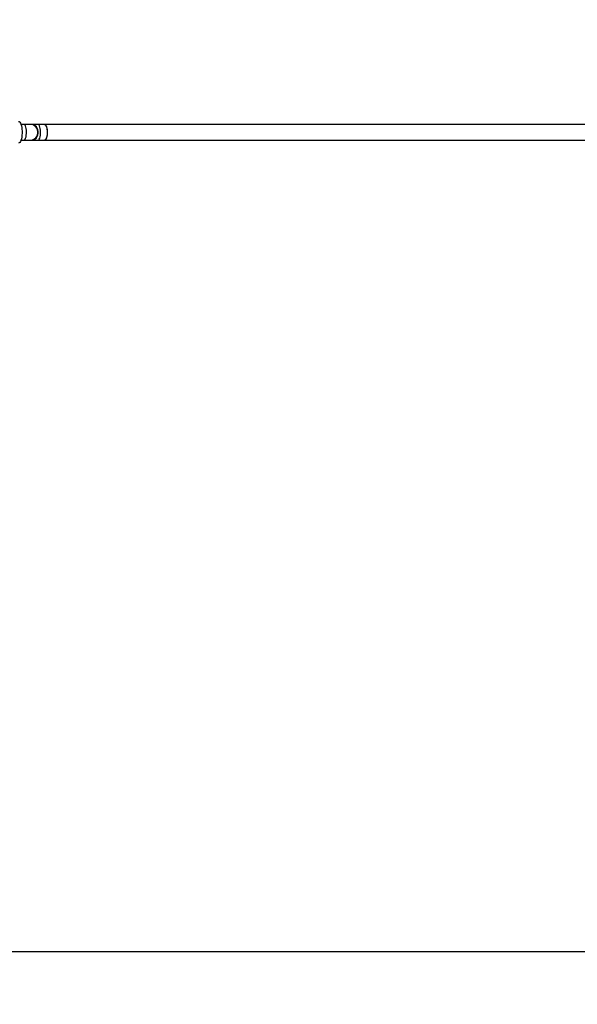
# Model space of a CAD drawing. Units: millimetres. Extents: x 1414 to 10029, y 1685 to 9527.
# Drawn here: x 4839 to 5401, y 3646 to 4640 of the extents above; entities that cross this region are included whole.
import ezdxf

# ---------------------------------------------------------------- set-up
doc = ezdxf.new("R2010")
doc.units = ezdxf.units.MM
doc.layers.add('Dimensions', color=7, linetype='Continuous')
doc.styles.get("Standard").update_dxf_attribs({"font": 'arial.ttf'})
doc.dimstyles.new('ISO-25', dxfattribs={"dimtxt": 2.5, "dimasz": 2.5, "dimexe": 1.25, "dimexo": 0.625, "dimtad": 1, "dimtxsty": 'Standard', "dimcen": 2.5, "dimadec": 0, "dimazin": 0, "dimtfac": 1, "dimtmove": 0, "dimatfit": 3, "dimfxl": 1, "dimarcsym": 0})

# ---------------------------------------------------------------- blocks, each defined once
blk = doc.blocks.new('*D36')
at = {"layer": 'Defpoints', "color": 0, "transparency": 16777216}
for p in [(1706.1, 6125.97), (6444.2, 6125.97), (6444.2, 2925.97)]:
    blk.add_point(p, dxfattribs=at)
at = {"layer": 'Dimensions', "color": 0, "lineweight": -2, "transparency": 16777216}
for p, q in [((6443.58, 6125.97), (1704.85, 6125.97)), ((1706.1, 2928.47), (1706.1, 6123.47)), ((6443.58, 2925.97), (1704.85, 2925.97))]:
    blk.add_line(p, q, dxfattribs=at)
at = {"layer": 'Dimensions', "color": 0, "transparency": 16777216}
for points in [[(1705.69, 6123.47), (1706.52, 6123.47), (1706.1, 6125.97)], [(1705.69, 2928.47), (1706.52, 2928.47), (1706.1, 2925.97)]]:
    blk.add_solid(points, dxfattribs=at)
at = {"layer": 'Dimensions', "color": 0, "transparency": 16777216, "insert": (1577.75, 4525.97), "char_height": 250, "attachment_point": 5, "rotation": 90}
blk.add_mtext('3200', dxfattribs=at)
blk = doc.blocks.new('*D37')
at = {"layer": 'Defpoints', "color": 0, "transparency": 16777216}
for p in [(2859.2, 4425.97), (10029.2, 4425.97), (10029.2, 1721.21)]:
    blk.add_point(p, dxfattribs=at)
at = {"layer": 'Dimensions', "color": 0, "lineweight": -2, "transparency": 16777216}
for p, q in [((2859.2, 4425.35), (2859.2, 1719.96)), ((10029.2, 4425.35), (10029.2, 1719.96)), ((2861.7, 1721.21), (10026.7, 1721.21))]:
    blk.add_line(p, q, dxfattribs=at)
at = {"layer": 'Dimensions', "color": 0, "transparency": 16777216}
for points in [[(2861.7, 1721.63), (2861.7, 1720.8), (2859.2, 1721.21)], [(10026.7, 1721.63), (10026.7, 1720.8), (10029.2, 1721.21)]]:
    blk.add_solid(points, dxfattribs=at)
at = {"layer": 'Dimensions', "color": 0, "transparency": 16777216, "insert": (6444.2, 1849.48), "char_height": 250, "attachment_point": 5}
blk.add_mtext('7170', dxfattribs=at)
blk = doc.blocks.new('*D39')
at = {"layer": 'Defpoints', "color": 0, "transparency": 16777216}
for p in [(4359.22, 4524.3), (8529.2, 4525.97), (8529.2, 3699.49)]:
    blk.add_point(p, dxfattribs=at)
at = {"layer": 'Dimensions', "color": 0, "lineweight": -2, "transparency": 16777216}
for p, q in [((4359.22, 4523.68), (4359.22, 3698.24)), ((8529.2, 4525.35), (8529.2, 3698.24)), ((4361.72, 3699.49), (8526.7, 3699.49))]:
    blk.add_line(p, q, dxfattribs=at)
at = {"layer": 'Dimensions', "color": 0, "transparency": 16777216}
for points in [[(4361.72, 3699.91), (4361.72, 3699.08), (4359.22, 3699.49)], [(8526.7, 3699.91), (8526.7, 3699.08), (8529.2, 3699.49)]]:
    blk.add_solid(points, dxfattribs=at)
at = {"layer": 'Dimensions', "color": 0, "transparency": 16777216, "insert": (6444.21, 3827.76), "char_height": 250, "attachment_point": 5}
blk.add_mtext('4170', dxfattribs=at)

msp = doc.modelspace()

# ---------------------------------------------------------------- linework, layer by layer
for p, q in [((4843.46, 4533.97), (4840.58, 4533.97)), ((4850.27, 4533.97), (4843.46, 4533.97)), ((4850.86, 4533.97), (4850.27, 4533.97)), ((4857.67, 4533.97), (4850.86, 4533.97)), ((4864.3, 4533.97), (4857.67, 4533.97)), ((7958.02, 4533.97), (4864.3, 4533.97)), ((4840.58, 4517.97), (4843.46, 4517.97)), ((4843.46, 4517.97), (4850.27, 4517.97)), ((4850.27, 4517.97), (4850.86, 4517.97)), ((4850.86, 4517.97), (4857.67, 4517.97)), ((4857.67, 4517.97), (4864.3, 4517.97)), ((4864.3, 4517.97), (7958.02, 4517.97))]:
    msp.add_line(p, q)
at = {"flags": 128}
for points in [[(4838.05, 4536.97), (4838.73, 4536.78), (4839.38, 4536.23), (4839.99, 4535.32), (4840.53, 4534.1), (4840.99, 4532.6), (4841.35, 4530.88), (4841.6, 4528.98), (4841.72, 4526.99), (4841.72, 4524.96), (4841.6, 4522.96), (4841.35, 4521.07), (4840.99, 4519.34), (4840.53, 4517.84), (4839.99, 4516.62), (4839.38, 4515.71), (4838.73, 4515.16), (4838.05, 4514.97)], [(4843.46, 4517.97), (4843.75, 4518.02), (4844.31, 4518.39), (4844.84, 4519.12), (4845.3, 4520.16), (4845.68, 4521.48), (4845.95, 4523.01), (4846.11, 4524.68), (4846.14, 4526.41), (4846.04, 4528.11), (4845.83, 4529.72), (4845.5, 4531.15), (4845.08, 4532.34), (4844.58, 4533.23), (4844.03, 4533.78), (4843.46, 4533.97), (4843.46, 4533.97)], [(4850.27, 4517.97), (4851.44, 4518.08), (4852.95, 4518.54), (4854.33, 4519.35), (4855.52, 4520.47), (4856.46, 4521.85), (4857.12, 4523.42), (4857.46, 4525.11), (4857.46, 4526.84), (4857.12, 4528.53), (4856.46, 4530.1), (4855.52, 4531.47), (4854.33, 4532.59), (4852.95, 4533.4), (4851.44, 4533.87), (4850.27, 4533.97)], [(4850.86, 4517.97), (4852.03, 4518.08), (4853.54, 4518.54), (4854.92, 4519.35), (4856.11, 4520.47), (4857.05, 4521.85), (4857.71, 4523.42), (4858.04, 4525.11), (4858.04, 4526.84), (4857.71, 4528.53), (4857.05, 4530.1), (4856.11, 4531.47), (4854.92, 4532.59), (4853.54, 4533.4), (4852.03, 4533.87), (4850.86, 4533.97)], [(4857.67, 4517.97), (4857.97, 4518.02), (4858.53, 4518.39), (4859.06, 4519.12), (4859.52, 4520.16), (4859.9, 4521.48), (4860.17, 4523.01), (4860.32, 4524.68), (4860.35, 4526.41), (4860.26, 4528.11), (4860.05, 4529.72), (4859.72, 4531.15), (4859.3, 4532.34), (4858.8, 4533.23), (4858.25, 4533.78), (4857.67, 4533.97), (4857.67, 4533.97)], [(4864.3, 4533.97), (4864.73, 4533.87), (4865.29, 4533.4), (4865.81, 4532.59), (4866.25, 4531.47), (4866.6, 4530.1), (4866.84, 4528.53), (4866.97, 4526.84), (4866.97, 4525.11), (4866.84, 4523.42), (4866.6, 4521.85), (4866.25, 4520.47), (4865.81, 4519.35), (4865.29, 4518.54), (4864.73, 4518.08), (4864.3, 4517.97)], [(4864.3, 4533.97), (4864.59, 4533.93), (4865.16, 4533.55), (4865.68, 4532.83), (4866.15, 4531.78), (4866.52, 4530.46), (4866.79, 4528.93), (4866.95, 4527.27), (4866.98, 4525.54), (4866.89, 4523.83), (4866.67, 4522.22), (4866.34, 4520.79), (4865.92, 4519.6), (4865.43, 4518.71), (4864.88, 4518.16), (4864.3, 4517.97)]]:
    msp.add_lwpolyline(points, dxfattribs=at)

# ---------------------------------------------------------------- dimensions: what is measured, and where the dimension line sits
at = {"layer": 'Dimensions'}
dim = msp.add_linear_dim(base=(1706.1, 6125.97), p1=(6444.2, 2925.97), p2=(6444.2, 6125.97), angle=90, dimstyle='ISO-25', override={"dimtxt": 250, "dimdec": 0}, dxfattribs=at)
dim.commit()
dim.dimension.update_dxf_attribs({"geometry": '*D36', "text_midpoint": (1577.75, 4525.97)})
for base, p1, p2, picture, middle in [((8529.2, 3699.49), (4359.22, 4524.3), (8529.2, 4525.97), '*D39', (6444.21, 3827.76)), ((10029.2, 1721.21), (2859.2, 4425.97), (10029.2, 4425.97), '*D37', (6444.2, 1849.48))]:
    dim = msp.add_linear_dim(base=base, p1=p1, p2=p2, dimstyle='ISO-25', override={"dimtxt": 250, "dimdec": 0}, dxfattribs=at)
    dim.commit()
    dim.dimension.update_dxf_attribs({"geometry": picture, "text_midpoint": middle})

doc.saveas('drawing.dxf')
